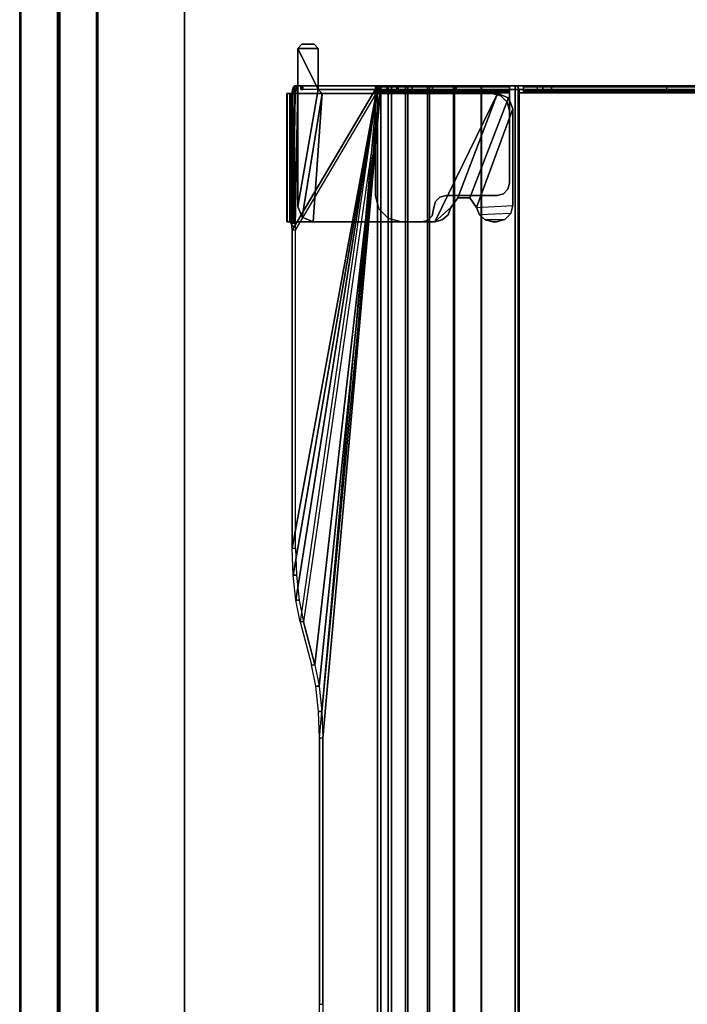
# Model space of a CAD drawing. Units: inches. Extents: x -27 to 135, y -6 to 126.
# Drawn here: x 0 to 6, y 35 to 44 of the extents above; entities that cross this region are included whole.
import ezdxf

# ---------------------------------------------------------------- set-up
doc = ezdxf.new("R2010")
doc.units = ezdxf.units.IN
doc.header["$MEASUREMENT"] = 0
for name, color, linetype in [('ELEC-TROUGH', 1, 'Continuous'), ('TERRITORY-FABRIC', 5, 'Continuous'), ('WKSURF-LAM', 6, 'Continuous'), ('WKSURF-TOPEDGE', 6, 'Continuous')]:
    doc.layers.add(name, color=color, linetype=linetype)

# ---------------------------------------------------------------- blocks, each defined once
blk = doc.blocks.new('GY1300_30_2T')
at = {"layer": 'ELEC-TROUGH'}
for points in [[(43.0776, -0.8507, 25.9945), (43.0776, -0.883, 26.0033), (42.8188, -0.8919, 25.9704), (42.8188, -0.8596, 25.9616)], [(42.8188, -0.8596, 25.9616), (43.0776, -0.8507, 25.9945), (47.5216, -1.6711, 22.954), (42.8188, -0.8596, 25.9616)], [(43.0776, -0.8507, 25.9945), (43.0776, -0.883, 26.0033), (46.1344, -0.883, 26.0033), (46.1344, -0.8507, 25.9945)], [(47.5216, -1.6711, 22.954), (43.0776, -0.8507, 25.9945), (46.1344, -0.8507, 25.9945), (47.5216, -1.6711, 22.954)], [(46.1738, -0.848, 26.0047), (46.1738, -0.8803, 26.0134), (46.1344, -0.883, 26.0033), (46.1344, -0.8507, 25.9945)], [(46.1344, -0.8507, 25.9945), (46.1738, -0.848, 26.0047), (47.5216, -0.8712, 25.9188), (47.5216, -1.6711, 22.954)], [(46.2026, -0.8405, 26.0325), (46.2026, -0.8728, 26.0413), (46.1738, -0.8803, 26.0134), (46.1738, -0.848, 26.0047)], [(46.1738, -0.848, 26.0047), (46.2026, -0.8405, 26.0325), (47.5216, -0.8712, 25.9188), (46.1738, -0.848, 26.0047)], [(46.2131, -0.8302, 26.0706), (46.2131, -0.8625, 26.0793), (46.2026, -0.8728, 26.0413), (46.2026, -0.8405, 26.0325)], [(46.2026, -0.8405, 26.0325), (46.2131, -0.8302, 26.0706), (47.4498, -0.8507, 25.9945), (47.5216, -0.8712, 25.9188)], [(46.2131, -0.8324, 26.221), (46.2131, -0.8009, 26.2324), (46.2131, -0.799, 26.1863), (46.2131, -0.8313, 26.195)], [(47.4498, -0.8009, 26.2324), (46.2131, -0.8009, 26.2324), (46.2131, -0.799, 26.1863), (47.4498, -0.799, 26.1863)], [(46.2131, -0.8313, 26.195), (46.2131, -0.799, 26.1863), (46.2131, -0.8302, 26.0706), (46.2131, -0.8625, 26.0793)], [(47.4498, -0.799, 26.1863), (47.4498, -0.8507, 25.9945), (46.2131, -0.8302, 26.0706), (46.2131, -0.799, 26.1863)], [(46.2131, -0.8483, 26.2417), (46.2131, -0.829, 26.2691), (46.2131, -0.8009, 26.2324), (46.2131, -0.8324, 26.221)], [(47.4498, -0.829, 26.2691), (46.2131, -0.829, 26.2691), (46.2131, -0.8009, 26.2324), (47.4498, -0.8009, 26.2324)], [(46.2131, -0.8731, 26.2496), (46.2131, -0.8731, 26.283), (46.2131, -0.829, 26.2691), (46.2131, -0.8483, 26.2417)], [(47.4498, -0.8731, 26.283), (46.2131, -0.8731, 26.283), (46.2131, -0.829, 26.2691), (47.4498, -0.829, 26.2691)], [(46.2131, -0.8324, 26.221), (47.4498, -0.8324, 26.221), (47.4498, -0.8313, 26.195), (46.2131, -0.8313, 26.195)], [(47.4498, -0.8313, 26.195), (46.2131, -0.8313, 26.195), (46.2131, -0.8625, 26.0793), (47.4498, -0.883, 26.0033)], [(46.2131, -0.8483, 26.2417), (47.4498, -0.8483, 26.2417), (47.4498, -0.8324, 26.221), (46.2131, -0.8324, 26.221)], [(46.2131, -0.8731, 26.2496), (47.4498, -0.8731, 26.2496), (47.4498, -0.8483, 26.2417), (46.2131, -0.8483, 26.2417)], [(47.4498, -0.8009, 26.2324), (47.4498, -0.8324, 26.221), (47.4498, -0.8313, 26.195), (47.4498, -0.799, 26.1863)], [(47.4498, -0.799, 26.1863), (47.4498, -0.8313, 26.195), (47.4498, -0.883, 26.0033), (47.4498, -0.8507, 25.9945)], [(47.4498, -0.829, 26.2691), (47.4498, -0.8483, 26.2417), (47.4498, -0.8324, 26.221), (47.4498, -0.8009, 26.2324)], [(47.4498, -0.8731, 26.283), (47.4498, -0.8731, 26.2496), (47.4498, -0.8483, 26.2417), (47.4498, -0.829, 26.2691)], [(47.4498, -0.8507, 25.9945), (47.4498, -0.883, 26.0033), (47.4862, -0.8863, 25.991), (47.4862, -0.854, 25.9823)], [(47.5216, -0.8712, 25.9188), (47.4498, -0.8507, 25.9945), (47.4862, -0.854, 25.9823), (47.5122, -0.8614, 25.9549)], [(42.3705, -0.9593, 25.7205), (42.3705, -0.927, 25.7118), (41.9563, -1.0349, 25.3118), (41.9563, -1.0672, 25.3206)], [(42.5776, -0.8856, 25.8652), (42.5776, -0.9179, 25.8739), (42.3705, -0.9593, 25.7205), (42.3705, -0.927, 25.7118)], [(42.3705, -0.927, 25.7118), (42.5776, -0.8856, 25.8652), (47.5216, -1.6711, 22.954), (42.3705, -0.927, 25.7118)], [(42.8188, -0.8596, 25.9616), (42.8188, -0.8919, 25.9704), (42.5776, -0.9179, 25.8739), (42.5776, -0.8856, 25.8652)], [(42.5776, -0.8856, 25.8652), (42.8188, -0.8596, 25.9616), (47.5216, -1.6711, 22.954), (42.5776, -0.8856, 25.8652)], [(47.5216, -0.9035, 25.9275), (46.1738, -0.8803, 26.0134), (46.1344, -0.883, 26.0033), (47.5216, -1.7035, 22.9627)], [(47.5216, -0.9035, 25.9275), (46.2026, -0.8728, 26.0413), (46.1738, -0.8803, 26.0134), (47.5216, -0.9035, 25.9275)], [(47.4498, -0.883, 26.0033), (47.5216, -0.9035, 25.9275), (46.2026, -0.8728, 26.0413), (46.2131, -0.8625, 26.0793)], [(47.4498, -0.8731, 26.2496), (47.4498, -0.8731, 26.283), (46.2131, -0.8731, 26.283), (46.2131, -0.8731, 26.2496)], [(46.2131, -0.8731, 26.283), (46.2131, -0.8731, 26.2496), (46.2131, -2.0939, 26.2496), (46.2131, -2.0939, 26.283)], [(47.4498, -0.8731, 26.283), (47.4498, -0.8731, 26.2496), (46.2131, -0.8731, 26.2496), (46.2131, -0.8731, 26.283)], [(46.2156, -1.0508, 26.0846), (46.2156, -1.0508, 26.1854), (46.2588, -0.9464, 26.1854), (46.2588, -0.9464, 26.0846)], [(46.2588, -0.9464, 26.0846), (46.2156, -1.0508, 26.0846), (47.4488, -1.1394, 26.0869), (46.2588, -0.9464, 26.0846)], [(46.2588, -0.9464, 26.0846), (46.2588, -0.9464, 26.1854), (46.3632, -0.9032, 26.1854), (46.3632, -0.9032, 26.0846)], [(47.4488, -1.1394, 26.0846), (47.4882, -1.1, 26.0846), (46.3632, -0.9032, 26.0846), (46.2588, -0.9464, 26.0846)], [(46.3632, -0.9032, 26.0846), (46.3632, -0.9032, 26.1854), (47.8819, -0.9032, 26.1854), (47.8819, -0.9032, 26.0846)], [(47.4882, -1.1, 26.0846), (47.8819, -0.9032, 26.0846), (46.3632, -0.9032, 26.0846), (47.4882, -1.1, 26.0846)], [(47.4498, -2.7718, 26.283), (47.4498, -2.7718, 26.2496), (47.4498, -0.8731, 26.2496), (47.4498, -0.8731, 26.283)], [(47.4498, -0.883, 26.0033), (47.5216, -0.9035, 25.9275), (47.5122, -0.8937, 25.9636), (47.4862, -0.8863, 25.991)], [(47.4862, -0.854, 25.9823), (47.4862, -0.8863, 25.991), (47.5122, -0.8937, 25.9636), (47.5122, -0.8614, 25.9549)], [(47.8819, -1.1, 26.1854), (47.8819, -0.9032, 26.1854), (47.8819, -0.9032, 26.1854), (47.4882, -1.1, 26.1854)], [(47.4882, -1.1, 26.0846), (47.8819, -1.1, 26.0846), (47.8819, -0.9032, 26.0846), (47.4882, -1.1, 26.0846)], [(47.4882, -0.9326, 26.0499), (47.5216, -0.9326, 26.0499), (47.5216, -1.7614, 22.9783), (47.4882, -1.7614, 22.9783)], [(47.4882, -0.936, 26.067), (47.4882, -0.9326, 26.0499), (47.5216, -0.9326, 26.0499), (47.5216, -0.936, 26.067)], [(47.4882, -0.9516, 26.0747), (47.4882, -0.936, 26.067), (47.4882, -0.9326, 26.0499)], [(47.4882, -0.9516, 26.0747), (47.4882, -0.936, 26.067), (47.5216, -0.936, 26.067), (47.5216, -0.9516, 26.0747)], [(47.5122, -0.8614, 25.9549), (47.5122, -0.8937, 25.9636), (47.5216, -0.9035, 25.9275), (47.5216, -0.8712, 25.9188)], [(47.5216, -0.8712, 25.9188), (47.5216, -0.9035, 25.9275), (47.5216, -1.7035, 22.9627), (47.5216, -1.6711, 22.954)], [(47.8819, -0.9032, 26.1854), (47.9212, -0.9425, 26.1854), (47.9212, -0.9425, 26.0846), (47.8819, -0.9032, 26.0846)], [(47.8819, -0.9032, 26.0846), (47.8819, -1.1, 26.0846), (47.9212, -1.0606, 26.0846), (47.9212, -0.9425, 26.0846)], [(47.8819, -0.9032, 26.1854), (47.8819, -1.1, 26.1854), (47.9212, -1.0606, 26.1854), (47.9212, -0.9425, 26.1854)], [(47.9212, -0.9425, 26.0846), (47.9212, -0.9425, 26.1854), (47.9212, -1.0606, 26.1854), (47.9212, -1.0606, 26.0846)], [(41.9563, -1.0349, 25.3118), (41.9563, -1.0672, 25.3206), (41.7491, -1.1086, 25.1671), (41.7491, -1.0763, 25.1584)], [(47.5216, -1.7035, 22.9627), (42.3705, -0.9593, 25.7205), (41.9563, -1.0672, 25.3206), (47.5216, -1.7035, 22.9627)], [(47.5216, -1.1, 26.0747), (47.4882, -1.1, 26.0747), (47.4882, -0.9516, 26.0747), (47.5216, -0.9516, 26.0747)], [(41.2491, -1.1112, 25.0291), (47.5216, -1.6711, 22.954), (11.9783, -1.6711, 22.954), (18.2508, -1.1112, 25.0291)], [(41.2491, -1.1435, 25.0378), (41.2491, -1.1112, 25.0291), (38.6942, -1.1112, 25.0291), (38.6942, -1.1435, 25.0378)], [(41.508, -1.1024, 25.062), (41.508, -1.1347, 25.0707), (41.2491, -1.1435, 25.0378), (41.2491, -1.1112, 25.0291)], [(47.5216, -1.7035, 22.9627), (41.508, -1.1347, 25.0707), (41.2491, -1.1435, 25.0378), (47.5216, -1.7035, 22.9627)], [(41.7491, -1.0763, 25.1584), (41.7491, -1.1086, 25.1671), (41.508, -1.1347, 25.0707), (41.508, -1.1024, 25.062)], [(47.5216, -1.7035, 22.9627), (41.7491, -1.1086, 25.1671), (41.508, -1.1347, 25.0707), (47.5216, -1.7035, 22.9627)], [(47.5216, -1.7035, 22.9627), (41.9563, -1.0672, 25.3206), (41.7491, -1.1086, 25.1671), (47.5216, -1.7035, 22.9627)], [(46.2156, -2.2203, 26.0846), (46.2156, -2.2203, 26.1854), (46.2156, -1.0508, 26.1854), (46.2156, -1.0508, 26.0846)], [(47.4488, -1.1394, 26.0846), (46.2156, -1.0508, 26.0846), (46.2156, -2.2203, 26.0846), (47.4488, -2.8248, 26.0846)], [(47.4882, -1.1, 26.1854), (47.4488, -1.1394, 26.1854), (47.4488, -1.1394, 26.0846), (47.4882, -1.1, 26.0846)], [(47.4882, -1.8704, 26.0747), (47.5216, -1.8704, 26.0747), (47.5216, -1.1, 26.0747), (47.4882, -1.1, 26.0747)], [(47.8819, -1.1, 26.0846), (47.8819, -1.1, 26.1854), (47.4882, -1.1, 26.1854), (47.4882, -1.1, 26.0846)], [(47.9212, -1.0606, 26.0846), (47.9212, -1.0606, 26.1854), (47.8819, -1.1, 26.1854), (47.8819, -1.1, 26.0846)], [(47.5216, -1.7035, 22.9627), (41.2491, -1.1435, 25.0378), (18.2508, -1.1435, 25.0378), (11.9783, -1.7035, 22.9627)], [(47.4488, -2.8248, 26.1854), (47.4488, -1.1394, 26.1854), (47.4488, -1.1394, 26.0869), (47.4488, -2.8248, 26.0846)], [(47.5216, -1.7746, 22.7052), (11.9783, -1.7746, 22.7052), (11.9783, -1.6711, 22.954), (47.5216, -1.6711, 22.954)], [(11.9783, -1.8036, 22.722), (47.5216, -1.8036, 22.722), (47.5216, -1.7035, 22.9627), (11.9783, -1.7035, 22.9627)], [(46.2466, -1.7762, 26.2189), (46.2466, -1.7762, 26.1854), (46.3381, -1.6847, 26.1854), (46.3381, -1.6847, 26.2189)], [(46.3381, -1.6847, 26.2189), (46.3381, -1.6847, 26.1854), (46.4631, -1.6512, 26.1854), (46.4631, -1.6512, 26.2189)], [(47.4547, -1.6512, 26.2189), (47.4547, -1.6512, 26.1854), (46.4631, -1.6512, 26.1854), (46.4631, -1.6512, 26.2189)], [(47.4547, -2.9404, 26.1854), (47.4547, -1.6512, 26.1854), (47.4714, -1.6512, 26.1809), (47.4714, -2.9404, 26.1809)], [(47.4547, -1.6512, 26.2189), (47.4547, -1.6512, 26.1854), (47.4714, -1.6512, 26.1809), (47.4882, -1.6512, 26.2099)], [(47.4547, -2.9404, 26.2189), (47.4547, -1.6512, 26.2189), (47.4882, -1.6512, 26.2099), (47.4882, -2.9404, 26.2099)], [(47.4547, -2.9404, 26.1854), (47.4547, -2.9404, 26.2189), (47.4547, -1.6512, 26.2189), (47.4547, -1.6512, 26.1854)], [(47.4547, -1.6512, 26.1854), (47.4547, -1.6512, 26.2189), (47.4547, -2.9404, 26.2189), (47.4547, -2.9404, 26.1854)], [(47.4714, -2.9404, 26.1809), (47.4714, -1.6512, 26.1809), (47.4837, -1.6512, 26.1687), (47.4837, -2.9404, 26.1686)], [(47.4882, -1.6512, 26.2099), (47.4714, -1.6512, 26.1809), (47.4837, -1.6512, 26.1687), (47.5127, -1.6512, 26.1854)], [(47.4837, -2.9404, 26.1686), (47.4837, -1.6512, 26.1687), (47.4882, -1.6512, 26.1519), (47.4882, -2.9412, 26.1519)], [(47.5127, -1.6512, 26.1854), (47.4837, -1.6512, 26.1687), (47.4882, -1.6512, 26.1519), (47.5216, -1.6512, 26.1519)], [(47.4882, -2.9404, 26.2099), (47.4882, -1.6512, 26.2099), (47.5127, -1.6512, 26.1854), (47.5127, -2.9404, 26.1854)], [(47.4882, -1.6512, 26.1519), (47.5216, -1.6512, 26.1519), (47.5216, -2.9412, 26.1519), (47.4882, -2.9412, 26.1519)], [(47.5127, -2.9404, 26.1854), (47.5127, -1.6512, 26.1854), (47.5216, -1.6512, 26.1519), (47.5216, -2.9412, 26.1519)], [(47.5216, -1.7746, 22.7052), (47.5216, -1.8036, 22.722), (47.5216, -1.7035, 22.9627), (47.5216, -1.6711, 22.954)], [(47.5216, -1.9389, 22.4917), (11.9783, -1.9389, 22.4917), (11.9783, -1.7746, 22.7052), (47.5216, -1.7746, 22.7052)], [(46.2131, -1.9012, 26.2189), (46.2131, -1.9012, 26.1854), (46.2466, -1.7762, 26.1854), (46.2466, -1.7762, 26.2189)], [(47.5216, -1.8555, 22.7521), (47.4882, -1.8555, 22.7521), (47.4882, -1.7614, 22.9783), (47.5216, -1.7614, 22.9783)], [(47.4882, -1.7614, 22.9783), (47.4882, -1.8555, 22.7521), (47.4882, -6.674, 22.7521), (47.4882, -6.7682, 22.9783)], [(47.5216, -6.7682, 22.9783), (47.5216, -6.674, 22.7521), (47.5216, -1.8555, 22.7521), (47.5216, -1.7614, 22.9783)], [(47.5216, -1.9389, 22.4917), (47.5216, -1.9626, 22.5153), (47.5216, -1.8036, 22.722), (47.5216, -1.7746, 22.7052)], [(11.9783, -1.9626, 22.5153), (47.5216, -1.9626, 22.5153), (47.5216, -1.8036, 22.722), (11.9783, -1.8036, 22.722)], [(47.5216, -2.0049, 22.5578), (47.4882, -2.0049, 22.5578), (47.4882, -1.8555, 22.7521), (47.5216, -1.8555, 22.7521)], [(47.4882, -1.8555, 22.7521), (47.4882, -2.0049, 22.5578), (47.4882, -6.5246, 22.5578), (47.4882, -6.674, 22.7521)], [(47.5216, -1.8704, 26.1519), (47.5216, -1.8704, 26.0747), (47.4882, -1.8704, 26.0747), (47.4882, -1.8704, 26.1519)], [(47.4882, -2.9412, 26.1519), (47.5216, -2.9412, 26.1519), (47.5216, -1.8704, 26.1519), (47.4882, -1.8704, 26.1519)], [(47.4882, -1.8704, 26.1519), (47.4882, -1.8704, 26.0747), (47.4882, -2.9412, 26.1519), (47.4882, -1.8704, 26.1519)], [(47.5216, -6.674, 22.7521), (47.5216, -6.5246, 22.5578), (47.5216, -2.0049, 22.5578), (47.5216, -1.8555, 22.7521)], [(47.5216, -1.8704, 26.0747), (47.5216, -1.8704, 26.1519), (47.5216, -2.9412, 26.1519), (47.5216, -1.8704, 26.0747)], [(47.5216, -2.1528, 22.3278), (11.9783, -2.1528, 22.3278), (11.9783, -1.9389, 22.4917), (47.5216, -1.9389, 22.4917)], [(11.9783, -2.1695, 22.3568), (47.5216, -2.1695, 22.3568), (47.5216, -1.9626, 22.5153), (11.9783, -1.9626, 22.5153)], [(46.2131, -1.9012, 26.1854), (46.2131, -1.9012, 26.2189), (46.2131, -2.0939, 26.2189), (46.2131, -2.0939, 26.1854)], [(47.5216, -2.1528, 22.3278), (47.5216, -2.1695, 22.3568), (47.5216, -1.9626, 22.5153), (47.5216, -1.9389, 22.4917)], [(47.5216, -2.1995, 22.4088), (47.4882, -2.1995, 22.4088), (47.4882, -2.0049, 22.5578), (47.5216, -2.0049, 22.5578)], [(47.4882, -6.33, 22.4088), (47.4882, -6.5246, 22.5578), (47.4882, -2.0049, 22.5578), (47.4882, -2.1995, 22.4088)], [(47.5216, -2.1995, 22.4088), (47.5216, -2.0049, 22.5578), (47.5216, -6.5246, 22.5578), (47.5216, -6.33, 22.4088)], [(47.5216, -2.4018, 22.2248), (11.9783, -2.4018, 22.2248), (11.9783, -2.1528, 22.3278), (47.5216, -2.1528, 22.3278)], [(11.9783, -2.4104, 22.2572), (47.5216, -2.4104, 22.2572), (47.5216, -2.1695, 22.3568), (11.9783, -2.1695, 22.3568)], [(46.2131, -2.0939, 26.283), (46.2131, -2.0939, 26.2496), (46.2289, -2.153, 26.2496), (46.2289, -2.153, 26.283)], [(46.2131, -2.0939, 26.2189), (46.2131, -2.0939, 26.1854), (46.2289, -2.153, 26.1854), (46.2289, -2.153, 26.2189)], [(46.2289, -2.153, 26.283), (46.2289, -2.153, 26.2496), (46.2722, -2.1962, 26.2496), (46.2722, -2.1962, 26.283)], [(46.2289, -2.153, 26.2189), (46.2289, -2.153, 26.1854), (46.2722, -2.1962, 26.1854), (46.2722, -2.1962, 26.2189)], [(47.5216, -2.4018, 22.2248), (47.5216, -2.4104, 22.2572), (47.5216, -2.1695, 22.3568), (47.5216, -2.1528, 22.3278)], [(46.2331, -2.2926, 26.1854), (46.2331, -2.2926, 26.0846), (46.2156, -2.2203, 26.0846), (46.2156, -2.2203, 26.1854)], [(46.2156, -2.2203, 26.0846), (46.2331, -2.2926, 26.0846), (46.2819, -2.3487, 26.0846), (46.3511, -2.3762, 26.0846)], [(46.2156, -2.2203, 26.0846), (46.3511, -2.3762, 26.0846), (46.4447, -2.4426, 26.0846), (47.4488, -2.8248, 26.0846)], [(46.2722, -2.1962, 26.283), (46.2722, -2.1962, 26.2496), (46.3509, -2.212, 26.2496), (46.3509, -2.212, 26.283)], [(46.2722, -2.1962, 26.2189), (46.2722, -2.1962, 26.1854), (46.3499, -2.212, 26.1854), (46.3509, -2.212, 26.2189)], [(46.3509, -2.212, 26.2189), (46.3499, -2.212, 26.1854), (46.41, -2.2279, 26.1854), (46.41, -2.2279, 26.2189)], [(46.3509, -2.212, 26.283), (46.3509, -2.212, 26.2496), (46.41, -2.2279, 26.2496), (46.41, -2.2279, 26.283)], [(46.41, -2.2279, 26.283), (46.41, -2.2279, 26.2496), (46.4532, -2.2711, 26.2496), (46.4532, -2.2711, 26.283)], [(46.41, -2.2279, 26.2189), (46.41, -2.2279, 26.1854), (46.4532, -2.2711, 26.1854), (46.4532, -2.2711, 26.2189)], [(46.4532, -2.2711, 26.283), (46.4532, -2.2711, 26.2496), (46.469, -2.3301, 26.2496), (46.469, -2.3301, 26.283)], [(46.4532, -2.2711, 26.2189), (46.4532, -2.2711, 26.1854), (46.469, -2.3301, 26.1854), (46.469, -2.3301, 26.2189)], [(47.5216, -2.4259, 22.3151), (47.4882, -2.4259, 22.3151), (47.4882, -2.1995, 22.4088), (47.5216, -2.1995, 22.4088)], [(47.4882, -2.1995, 22.4088), (47.4882, -2.4259, 22.3151), (47.4882, -6.1036, 22.3151), (47.4882, -6.33, 22.4088)], [(47.5216, -6.33, 22.4088), (47.5216, -6.1036, 22.3151), (47.5216, -2.4259, 22.3151), (47.5216, -2.1995, 22.4088)], [(46.2819, -2.3487, 26.1854), (46.2819, -2.3487, 26.0846), (46.2331, -2.2926, 26.0846), (46.2331, -2.2926, 26.1854)], [(46.3511, -2.3762, 26.1854), (46.3511, -2.3762, 26.0846), (46.2819, -2.3487, 26.0846), (46.2819, -2.3487, 26.1854)], [(46.469, -2.3301, 26.283), (46.469, -2.3301, 26.2496), (46.469, -2.8229, 26.2496), (46.469, -2.8229, 26.283)], [(46.469, -2.3301, 26.1854), (46.469, -2.3301, 26.2189), (46.469, -2.8223, 26.2189), (46.469, -2.8223, 26.1854)], [(47.5216, -2.6689, 22.1897), (11.9783, -2.6689, 22.1897), (11.9783, -2.4018, 22.2248), (47.5216, -2.4018, 22.2248)], [(11.9783, -2.6689, 22.2232), (47.5216, -2.6689, 22.2232), (47.5216, -2.4104, 22.2572), (11.9783, -2.4104, 22.2572)], [(46.3511, -2.3762, 26.0846), (46.3511, -2.3762, 26.1854), (46.4447, -2.4426, 26.1854), (46.4447, -2.4426, 26.0846)], [(46.4447, -2.4426, 26.0846), (46.4447, -2.4426, 26.1854), (46.4447, -2.5574, 26.1854), (46.4447, -2.5574, 26.0846)], [(46.4447, -2.4426, 26.0846), (46.4447, -2.5574, 26.0846), (47.4055, -2.9292, 26.0846), (47.4488, -2.8248, 26.0846)], [(47.5216, -2.6689, 22.2832), (47.4882, -2.6689, 22.2832), (47.4882, -2.4259, 22.3151), (47.5216, -2.4259, 22.3151)], [(47.4882, -2.4259, 22.3151), (47.4882, -2.6689, 22.2832), (47.4882, -5.8606, 22.2832), (47.4882, -6.1036, 22.3151)], [(47.5216, -2.6689, 22.1897), (47.5216, -2.6689, 22.2232), (47.5216, -2.4104, 22.2572), (47.5216, -2.4018, 22.2248)], [(47.5216, -6.1036, 22.3151), (47.5216, -5.8606, 22.2832), (47.5216, -2.6689, 22.2832), (47.5216, -2.4259, 22.3151)], [(46.3511, -2.6238, 26.0846), (46.3511, -2.6238, 26.1854), (46.2819, -2.6513, 26.1854), (46.2819, -2.6513, 26.0846)], [(46.3511, -2.6238, 26.0846), (46.373, -2.9724, 26.0846), (46.2943, -2.9513, 26.0846), (46.2819, -2.6513, 26.0846)], [(46.4447, -2.5574, 26.0846), (46.4447, -2.5574, 26.1854), (46.3511, -2.6238, 26.1854), (46.3511, -2.6238, 26.0846)], [(46.4447, -2.5574, 26.0846), (46.3511, -2.6238, 26.0846), (47.3012, -2.9724, 26.0846), (47.4055, -2.9292, 26.0846)], [(46.3511, -2.6238, 26.0846), (46.373, -2.9724, 26.0846), (47.3012, -2.9724, 26.0846), (46.3511, -2.6238, 26.0846)], [(11.9783, -2.6689, 22.1897), (11.9783, -2.9945, 22.1897), (47.5216, -2.9945, 22.1897), (47.5216, -2.6689, 22.1897)], [(47.5216, -2.9945, 22.2232), (47.5216, -2.6715, 22.2232), (11.9783, -2.6689, 22.2232), (11.9783, -2.9945, 22.2232)], [(46.2331, -2.7074, 26.0846), (46.2331, -2.7074, 26.1854), (46.2156, -2.7797, 26.1854), (46.2156, -2.7797, 26.0846)], [(46.2331, -2.7074, 26.0846), (46.2156, -2.7797, 26.0846), (46.2156, -2.815, 26.0846), (46.2367, -2.8937, 26.0846)], [(46.2819, -2.6513, 26.0846), (46.2819, -2.6513, 26.1854), (46.2331, -2.7074, 26.1854), (46.2331, -2.7074, 26.0846)], [(46.2367, -2.8937, 26.0846), (46.2943, -2.9513, 26.0846), (46.2819, -2.6513, 26.0846), (46.2331, -2.7074, 26.0846)], [(47.5216, -3.0733, 22.2832), (47.4882, -3.0733, 22.2832), (47.4882, -2.6689, 22.2832), (47.5216, -2.6689, 22.2832)], [(47.5216, -2.9945, 22.2232), (47.5216, -2.9945, 22.1897), (47.5216, -2.6689, 22.1897), (47.5216, -2.6689, 22.2232)], [(46.2156, -2.815, 26.1854), (46.2156, -2.7797, 26.1854), (46.2156, -2.7797, 26.0846), (46.2156, -2.815, 26.0846)], [(46.2156, -2.815, 26.1854), (46.2156, -2.815, 26.0846), (46.2367, -2.8937, 26.0846), (46.2367, -2.8937, 26.1854)], [(46.4849, -2.8813, 26.2189), (46.4849, -2.8813, 26.1854), (46.469, -2.8223, 26.1854), (46.469, -2.8223, 26.2189)], [(46.469, -2.8229, 26.283), (46.469, -2.8229, 26.2496), (46.4849, -2.882, 26.2496), (46.4849, -2.882, 26.283)], [(47.4488, -2.8248, 26.0846), (47.4055, -2.9292, 26.0846), (47.4055, -2.9292, 26.1854), (47.4488, -2.8248, 26.1854)], [(47.4271, -2.8564, 26.283), (47.4271, -2.8564, 26.2496), (47.4498, -2.7718, 26.2496), (47.4498, -2.7718, 26.283)], [(46.2367, -2.8937, 26.1854), (46.2367, -2.8937, 26.0846), (46.2943, -2.9513, 26.0846), (46.2943, -2.9513, 26.1854)], [(46.5281, -2.9246, 26.2189), (46.5281, -2.9246, 26.1854), (46.4849, -2.8813, 26.1854), (46.4849, -2.8813, 26.2189)], [(46.4849, -2.882, 26.283), (46.4849, -2.882, 26.2496), (46.5281, -2.9252, 26.2496), (46.5281, -2.9252, 26.283)], [(46.5871, -2.9404, 26.2189), (46.5871, -2.9404, 26.1854), (46.5281, -2.9246, 26.1854), (46.5281, -2.9246, 26.2189)], [(46.5281, -2.9252, 26.283), (46.5281, -2.9252, 26.2496), (46.5871, -2.941, 26.2496), (46.5871, -2.941, 26.283)], [(47.2805, -2.941, 26.283), (47.2805, -2.941, 26.2496), (47.3652, -2.9184, 26.2496), (47.3652, -2.9184, 26.283)], [(47.4055, -2.9292, 26.1854), (47.4055, -2.9292, 26.0846), (47.3012, -2.9724, 26.0846), (47.3012, -2.9724, 26.1854)], [(47.3652, -2.9184, 26.283), (47.3652, -2.9184, 26.2496), (47.4271, -2.8564, 26.2496), (47.4271, -2.8564, 26.283)], [(47.5101, -3.0224, 22.1897), (47.5216, -2.9945, 22.1897), (11.9783, -2.9945, 22.1897), (11.9899, -3.0224, 22.1897)], [(11.9783, -2.9945, 22.2232), (11.9899, -3.0224, 22.2232), (47.5102, -3.0221, 22.2232), (47.5216, -2.9945, 22.2232)], [(47.4823, -3.0339, 22.2232), (47.5102, -3.0221, 22.2232), (11.9899, -3.0224, 22.2232), (12.0177, -3.0339, 22.2232)], [(11.9899, -3.0224, 22.1897), (12.0177, -3.0339, 22.1897), (47.4823, -3.0339, 22.1897), (47.5101, -3.0224, 22.1897)], [(46.2943, -2.9513, 26.1854), (46.2943, -2.9513, 26.0846), (46.373, -2.9724, 26.0846), (46.373, -2.9724, 26.1854)], [(47.3012, -2.9724, 26.0846), (47.3012, -2.9724, 26.1854), (46.373, -2.9724, 26.1854), (46.373, -2.9724, 26.0846)], [(47.4547, -2.9404, 26.2189), (47.4547, -2.9404, 26.1854), (46.5871, -2.9404, 26.1854), (46.5871, -2.9404, 26.2189)], [(46.5871, -2.941, 26.283), (46.5871, -2.941, 26.2496), (47.2805, -2.941, 26.2496), (47.2805, -2.941, 26.283)], [(47.4882, -2.9404, 26.2099), (47.4714, -2.9404, 26.1809), (47.4547, -2.9404, 26.1854), (47.4547, -2.9404, 26.2189)], [(47.5127, -2.9404, 26.1854), (47.4837, -2.9404, 26.1686), (47.4714, -2.9404, 26.1809), (47.4882, -2.9404, 26.2099)], [(47.5101, -3.0224, 22.2232), (47.4823, -3.0339, 22.2232), (47.4823, -3.0339, 22.1897), (47.5101, -3.0224, 22.1897)], [(47.5216, -2.9412, 26.1519), (47.4882, -2.9412, 26.1519), (47.4837, -2.9404, 26.1686), (47.5127, -2.9404, 26.1854)], [(47.4882, -3.2092, 25.1557), (47.5216, -3.2092, 25.1557), (47.5216, -2.9412, 26.1519), (47.4882, -2.9412, 26.1519)], [(47.5101, -3.0224, 22.1897), (47.5216, -2.9945, 22.1897), (47.5216, -2.9945, 22.2232), (47.5101, -3.0224, 22.2232)], [(47.4547, -5.4957, 22.1897), (47.4547, -3.0339, 22.1897), (12.0453, -3.0339, 22.1897), (12.0453, -5.4957, 22.1897)], [(47.4547, -3.0339, 22.1897), (47.4823, -3.0339, 22.1897), (47.4823, -3.0339, 22.2232), (47.4547, -3.0339, 22.2232)], [(47.4547, -3.0339, 22.2232), (47.4547, -3.0733, 22.2232), (47.4547, -3.0733, 22.1897), (47.4547, -3.0339, 22.1897)], [(47.4714, -5.4563, 22.2277), (47.4714, -3.0733, 22.2277), (47.4547, -3.0733, 22.2232), (47.4547, -5.4563, 22.2232)], [(47.4882, -5.4563, 22.1987), (47.4882, -3.0733, 22.1987), (47.4547, -3.0733, 22.1897), (47.4547, -5.4563, 22.1897)], [(47.4714, -3.0733, 22.2277), (47.4882, -3.0733, 22.1987), (47.4547, -3.0733, 22.1897), (47.4547, -3.0733, 22.2232)], [(47.4837, -5.4563, 22.2399), (47.4837, -3.0733, 22.2399), (47.4714, -3.0733, 22.2277), (47.4714, -5.4563, 22.2277)], [(47.4837, -3.0733, 22.2399), (47.5127, -3.0733, 22.2232), (47.4882, -3.0733, 22.1987), (47.4714, -3.0733, 22.2277)], [(47.4882, -5.4563, 22.2567), (47.4882, -3.0733, 22.2567), (47.4837, -3.0733, 22.2399), (47.4837, -5.4563, 22.2399)], [(47.4882, -3.0733, 22.2567), (47.5216, -3.0733, 22.2567), (47.5127, -3.0733, 22.2232), (47.4837, -3.0733, 22.2399)], [(47.4882, -5.4563, 22.2567), (47.5216, -5.4563, 22.2567), (47.5216, -3.0733, 22.2567), (47.4882, -3.0733, 22.2567)], [(47.5127, -5.4563, 22.2232), (47.5127, -3.0733, 22.2232), (47.4882, -3.0733, 22.1987), (47.4882, -5.4563, 22.1987)], [(47.5216, -5.4563, 22.2567), (47.5216, -3.0733, 22.2567), (47.5127, -3.0733, 22.2232), (47.5127, -5.4563, 22.2232)], [(47.5216, -5.4563, 22.2832), (47.5216, -5.4563, 22.2567), (47.5216, -3.0733, 22.2567), (47.5216, -3.0733, 22.2832)], [(47.4882, -3.2092, 25.1557), (47.5216, -3.2092, 25.1557), (47.5216, -3.2592, 25.0599), (47.4882, -3.2592, 25.0599)], [(47.4882, -3.2592, 25.0599), (47.5216, -3.2592, 25.0599), (47.5216, -3.345, 24.9942), (47.4882, -3.345, 24.9942)], [(47.4882, -3.345, 24.9942), (47.5216, -3.345, 24.9942), (47.5216, -4.4505, 24.9708), (47.4882, -4.4505, 24.9708)], [(47.5216, -4.4505, 24.9708), (47.4882, -4.4505, 24.9708), (47.4882, -5.079, 24.9708), (47.5216, -5.079, 24.9708)]]:
    blk.add_3dface(points, dxfattribs=at)
at = {"layer": 'ELEC-TROUGH', "invisible_edges": 15}
for points in [[(47.5216, -1.6711, 22.954), (41.9563, -1.0349, 25.3118), (42.3705, -0.927, 25.7118), (47.5216, -1.6711, 22.954)], [(47.5216, -1.6711, 22.954), (41.9563, -1.0349, 25.3118), (42.3705, -0.927, 25.7118), (47.5216, -1.6711, 22.954)], [(47.5216, -1.7035, 22.9627), (42.3705, -0.9593, 25.7205), (42.5776, -0.9179, 25.8739), (47.5216, -1.7035, 22.9627)], [(47.5216, -1.7034, 22.9627), (42.3705, -0.9593, 25.7205), (42.5776, -0.9179, 25.8739), (47.5216, -1.7034, 22.9627)], [(42.5776, -0.9179, 25.8739), (42.8188, -0.8919, 25.9704), (47.5216, -1.7035, 22.9627), (42.5776, -0.9179, 25.8739)], [(42.5776, -0.9179, 25.8739), (42.8188, -0.8919, 25.9704), (47.5216, -1.7034, 22.9627), (42.5776, -0.9179, 25.8739)], [(42.8188, -0.8919, 25.9704), (43.0776, -0.883, 26.0033), (47.5216, -1.7035, 22.9627), (42.8188, -0.8919, 25.9704)], [(42.8188, -0.8919, 25.9704), (43.0776, -0.883, 26.0033), (47.5216, -1.7034, 22.9627), (42.8188, -0.8919, 25.9704)], [(47.5216, -1.7035, 22.9627), (46.1344, -0.883, 26.0033), (43.0776, -0.883, 26.0033), (47.5216, -1.7035, 22.9627)], [(47.5216, -1.7034, 22.9627), (46.1344, -0.883, 26.0033), (43.0776, -0.883, 26.0033), (47.5216, -1.7034, 22.9627)], [(47.4498, -0.8731, 26.2496), (46.2131, -0.8731, 26.2496), (46.2131, -2.0939, 26.2496), (46.3509, -2.212, 26.2496)], [(46.2131, -0.8731, 26.283), (46.2131, -2.0939, 26.283), (46.3509, -2.212, 26.283), (47.4498, -0.8731, 26.283)], [(47.4498, -0.8731, 26.2496), (46.2131, -0.8731, 26.2496), (46.2131, -2.0939, 26.2496), (46.3509, -2.212, 26.2496)], [(46.2131, -0.8731, 26.283), (46.2131, -2.0939, 26.283), (46.3509, -2.212, 26.283), (47.4498, -0.8731, 26.283)], [(46.2588, -0.9464, 26.1854), (46.2156, -1.0508, 26.1854), (47.4488, -1.1394, 26.1854), (46.2588, -0.9464, 26.1854)], [(46.2588, -0.9464, 26.1854), (46.2156, -1.0508, 26.1854), (47.4488, -1.1393, 26.1854), (46.2588, -0.9464, 26.1854)], [(47.4488, -1.1393, 26.1854), (47.4882, -1.1, 26.1854), (46.3632, -0.9031, 26.1854), (46.2588, -0.9464, 26.1854)], [(47.4488, -1.1394, 26.1854), (47.4882, -1.1, 26.1854), (46.3632, -0.9032, 26.1854), (46.2588, -0.9464, 26.1854)], [(47.4498, -0.8731, 26.283), (46.3509, -2.212, 26.283), (46.41, -2.2279, 26.283)], [(46.3509, -2.212, 26.2496), (47.4498, -0.8731, 26.2496), (46.41, -2.2279, 26.2496), (46.3509, -2.212, 26.2496)], [(47.4498, -0.8731, 26.283), (46.3509, -2.212, 26.283), (46.41, -2.2278, 26.283)], [(46.3509, -2.212, 26.2496), (47.4498, -0.8731, 26.2496), (46.41, -2.2278, 26.2496), (46.3509, -2.212, 26.2496)], [(47.4882, -1.1, 26.1854), (47.8819, -0.9031, 26.1854), (46.3632, -0.9031, 26.1854), (47.4882, -1.1, 26.1854)], [(47.4882, -1.1, 26.1854), (47.8819, -0.9032, 26.1854), (46.3632, -0.9032, 26.1854), (47.4882, -1.1, 26.1854)], [(47.4498, -0.8731, 26.2496), (46.41, -2.2279, 26.2496), (46.41, -2.2279, 26.2496), (46.4532, -2.2711, 26.2496)], [(46.41, -2.2279, 26.283), (46.4532, -2.2711, 26.283), (47.4498, -0.8731, 26.283), (46.41, -2.2279, 26.283)], [(47.4498, -0.8731, 26.2496), (46.41, -2.2278, 26.2496), (46.41, -2.2278, 26.2496), (46.4532, -2.271, 26.2496)], [(46.41, -2.2278, 26.283), (46.4532, -2.271, 26.283), (47.4498, -0.8731, 26.283), (46.41, -2.2278, 26.283)], [(47.4498, -0.8731, 26.2496), (46.4532, -2.2711, 26.2496), (46.469, -2.3301, 26.2496), (47.4498, -0.8731, 26.2496)], [(46.4532, -2.2711, 26.283), (46.469, -2.3301, 26.283), (47.4498, -0.8731, 26.283), (46.4532, -2.2711, 26.283)], [(47.4498, -0.8731, 26.2496), (46.4532, -2.271, 26.2496), (46.469, -2.3301, 26.2496), (47.4498, -0.8731, 26.2496)], [(46.4532, -2.271, 26.283), (46.469, -2.3301, 26.283), (47.4498, -0.8731, 26.283), (46.4532, -2.271, 26.283)], [(47.4498, -0.8731, 26.2496), (46.469, -2.3301, 26.2496), (46.469, -2.8229, 26.2496), (46.5871, -2.941, 26.2496)], [(47.4498, -0.8731, 26.283), (46.469, -2.3301, 26.283), (46.469, -2.8229, 26.283), (46.5871, -2.941, 26.283)], [(47.4498, -0.8731, 26.2496), (46.469, -2.3301, 26.2496), (46.469, -2.8229, 26.2496), (46.5871, -2.941, 26.2496)], [(47.4498, -0.8731, 26.283), (46.469, -2.3301, 26.283), (46.469, -2.8229, 26.283), (46.5871, -2.941, 26.283)], [(47.4498, -0.8731, 26.2496), (46.5871, -2.941, 26.2496), (47.2805, -2.941, 26.2496), (47.4498, -2.7718, 26.2496)], [(46.5871, -2.941, 26.283), (47.2805, -2.941, 26.283), (47.4498, -2.7718, 26.283), (47.4498, -0.8731, 26.283)], [(47.4498, -0.8731, 26.2496), (46.5871, -2.941, 26.2496), (47.2805, -2.941, 26.2496), (47.4498, -2.7717, 26.2496)], [(46.5871, -2.941, 26.283), (47.2805, -2.941, 26.283), (47.4498, -2.7717, 26.283), (47.4498, -0.8731, 26.283)], [(47.4882, -1.8704, 26.0747), (47.4882, -0.9516, 26.0747), (47.4882, -0.9326, 26.0499), (47.4882, -1.7614, 22.9783)], [(47.4882, -1.8704, 26.0747), (47.4882, -0.9516, 26.0747), (47.4882, -0.9326, 26.0499), (47.4882, -1.7613, 22.9783)], [(47.5216, -1.7614, 22.9783), (47.5216, -0.9326, 26.0499), (47.5216, -0.9516, 26.0747), (47.5216, -1.8704, 26.0747)], [(47.5216, -1.7613, 22.9783), (47.5216, -0.9326, 26.0499), (47.5216, -0.9516, 26.0747), (47.5216, -1.8704, 26.0747)], [(47.5216, -1.6711, 22.954), (41.7491, -1.0763, 25.1584), (41.9563, -1.0349, 25.3118), (47.5216, -1.6711, 22.954)], [(47.5216, -1.6711, 22.954), (41.7491, -1.0763, 25.1584), (41.9563, -1.0349, 25.3118), (47.5216, -1.6711, 22.954)], [(41.2491, -1.1112, 25.0291), (41.508, -1.1023, 25.062), (47.5216, -1.6711, 22.954), (41.2491, -1.1112, 25.0291)], [(41.2491, -1.1112, 25.0291), (41.508, -1.1024, 25.062), (47.5216, -1.6711, 22.954), (41.2491, -1.1112, 25.0291)], [(47.5216, -1.6711, 22.954), (41.508, -1.1024, 25.062), (41.7491, -1.0763, 25.1584), (47.5216, -1.6711, 22.954)], [(47.5216, -1.6711, 22.954), (41.508, -1.1023, 25.062), (41.7491, -1.0763, 25.1584), (47.5216, -1.6711, 22.954)], [(46.2156, -2.2203, 26.1854), (47.4488, -2.8248, 26.1854), (47.4488, -1.1394, 26.1854), (46.2156, -1.0508, 26.1854)], [(46.2156, -2.2202, 26.1854), (47.4488, -2.8248, 26.1854), (47.4488, -1.1393, 26.1854), (46.2156, -1.0508, 26.1854)], [(46.3499, -2.212, 26.1854), (46.41, -2.2278, 26.1854), (46.3381, -1.6846, 26.1854), (46.2466, -1.7761, 26.1854)], [(46.3381, -1.6846, 26.2189), (46.2466, -1.7761, 26.2189), (46.3509, -2.212, 26.2189), (46.41, -2.2278, 26.2189)], [(46.3499, -2.212, 26.1854), (46.41, -2.2279, 26.1854), (46.3381, -1.6847, 26.1854), (46.2466, -1.7762, 26.1854)], [(46.3381, -1.6847, 26.2189), (46.2466, -1.7762, 26.2189), (46.3509, -2.212, 26.2189), (46.41, -2.2279, 26.2189)], [(46.4532, -2.271, 26.1854), (46.4631, -1.6511, 26.1854), (46.3381, -1.6846, 26.1854), (46.41, -2.2278, 26.1854)], [(46.4631, -1.6511, 26.2189), (46.3381, -1.6846, 26.2189), (46.41, -2.2278, 26.2189), (46.4532, -2.271, 26.2189)], [(46.4532, -2.2711, 26.1854), (46.4631, -1.6512, 26.1854), (46.3381, -1.6847, 26.1854), (46.41, -2.2279, 26.1854)], [(46.4631, -1.6512, 26.2189), (46.3381, -1.6847, 26.2189), (46.41, -2.2279, 26.2189), (46.4532, -2.2711, 26.2189)], [(47.4547, -2.9403, 26.1854), (47.4547, -1.6511, 26.1854), (46.4631, -1.6511, 26.1854), (46.4532, -2.271, 26.1854)], [(47.4547, -2.9403, 26.2189), (47.4547, -1.6511, 26.2189), (46.4631, -1.6511, 26.2189), (46.4532, -2.271, 26.2189)], [(47.4547, -2.9404, 26.1854), (47.4547, -1.6512, 26.1854), (46.4631, -1.6512, 26.1854), (46.4532, -2.2711, 26.1854)], [(47.4547, -2.9404, 26.2189), (47.4547, -1.6512, 26.2189), (46.4631, -1.6512, 26.2189), (46.4532, -2.2711, 26.2189)], [(46.2466, -1.7761, 26.1854), (46.2131, -1.9011, 26.1854), (46.2131, -2.0939, 26.1854), (46.3499, -2.212, 26.1854)], [(46.2466, -1.7761, 26.2189), (46.2131, -1.9011, 26.2189), (46.2131, -2.0939, 26.2189), (46.3509, -2.212, 26.2189)], [(46.2466, -1.7762, 26.1854), (46.2131, -1.9012, 26.1854), (46.2131, -2.0939, 26.1854), (46.3499, -2.212, 26.1854)], [(46.2466, -1.7762, 26.2189), (46.2131, -1.9012, 26.2189), (46.2131, -2.0939, 26.2189), (46.3509, -2.212, 26.2189)], [(47.4882, -1.7613, 22.9783), (47.4882, -6.7681, 22.9783), (47.4882, -5.079, 24.9708), (47.4882, -4.4505, 24.9708)], [(47.4882, -1.7613, 22.9783), (47.4882, -4.4505, 24.9708), (47.4882, -3.345, 24.9942), (47.4882, -1.7613, 22.9783)], [(47.4882, -1.7613, 22.9783), (47.4882, -3.345, 24.9942), (47.4882, -3.2592, 25.0599)], [(47.4882, -3.2592, 25.0599), (47.4882, -3.2091, 25.1557), (47.4882, -1.7613, 22.9783), (47.4882, -3.2592, 25.0599)], [(47.4882, -1.7613, 22.9783), (47.4882, -3.2091, 25.1557), (47.4882, -2.9412, 26.1519), (47.4882, -1.8704, 26.0747)], [(47.4882, -5.079, 24.9708), (47.4882, -4.4505, 24.9708), (47.4882, -1.7613, 22.9783), (47.4882, -6.7681, 22.9783)], [(47.4882, -1.7614, 22.9783), (47.4882, -6.7682, 22.9783), (47.4882, -5.079, 24.9708), (47.4882, -4.4505, 24.9708)], [(47.4882, -1.7614, 22.9783), (47.4882, -4.4505, 24.9708), (47.4882, -3.345, 24.9942), (47.4882, -1.7614, 22.9783)], [(47.4882, -1.7614, 22.9783), (47.4882, -3.345, 24.9942), (47.4882, -3.2592, 25.0599)], [(47.4882, -3.2592, 25.0599), (47.4882, -3.2092, 25.1557), (47.4882, -1.7614, 22.9783), (47.4882, -3.2592, 25.0599)], [(47.4882, -1.7614, 22.9783), (47.4882, -3.2092, 25.1557), (47.4882, -2.9412, 26.1519), (47.4882, -1.8704, 26.0747)], [(47.4882, -5.079, 24.9708), (47.4882, -4.4505, 24.9708), (47.4882, -1.7614, 22.9783), (47.4882, -6.7682, 22.9783)], [(47.5216, -4.4505, 24.9708), (47.5216, -5.079, 24.9708), (47.5216, -6.7681, 22.9783), (47.5216, -1.7613, 22.9783)], [(47.5216, -1.7613, 22.9783), (47.5216, -3.345, 24.9942), (47.5216, -4.4505, 24.9708), (47.5216, -1.7613, 22.9783)], [(47.5216, -3.2592, 25.0599), (47.5216, -3.2592, 25.0599), (47.5216, -3.345, 24.9942), (47.5216, -1.7613, 22.9783)], [(47.5216, -3.2592, 25.0599), (47.5216, -1.7613, 22.9783), (47.5216, -3.2091, 25.1557), (47.5216, -3.2592, 25.0599)], [(47.5216, -1.8704, 26.0747), (47.5216, -2.9412, 26.1519), (47.5216, -3.2091, 25.1557), (47.5216, -1.7613, 22.9783)], [(47.5216, -6.7681, 22.9783), (47.5216, -1.7613, 22.9783), (47.5216, -4.4505, 24.9708), (47.5216, -5.079, 24.9708)], [(47.5216, -4.4505, 24.9708), (47.5216, -5.079, 24.9708), (47.5216, -6.7682, 22.9783), (47.5216, -1.7614, 22.9783)], [(47.5216, -1.7614, 22.9783), (47.5216, -3.345, 24.9942), (47.5216, -4.4505, 24.9708), (47.5216, -1.7614, 22.9783)], [(47.5216, -3.2592, 25.0599), (47.5216, -3.2592, 25.0599), (47.5216, -3.345, 24.9942), (47.5216, -1.7614, 22.9783)], [(47.5216, -3.2592, 25.0599), (47.5216, -1.7614, 22.9783), (47.5216, -3.2092, 25.1557), (47.5216, -3.2592, 25.0599)], [(47.5216, -1.8704, 26.0747), (47.5216, -2.9412, 26.1519), (47.5216, -3.2092, 25.1557), (47.5216, -1.7614, 22.9783)], [(47.5216, -6.7682, 22.9783), (47.5216, -1.7614, 22.9783), (47.5216, -4.4505, 24.9708), (47.5216, -5.079, 24.9708)], [(46.3509, -2.212, 26.2496), (46.2131, -2.0939, 26.2496), (46.2289, -2.153, 26.2496), (46.2722, -2.1962, 26.2496)], [(46.3509, -2.212, 26.283), (46.2131, -2.0939, 26.283), (46.2289, -2.153, 26.283), (46.2722, -2.1962, 26.283)], [(46.2131, -2.0939, 26.1854), (46.2289, -2.153, 26.1854), (46.2722, -2.1962, 26.1854), (46.3499, -2.212, 26.1854)], [(46.3509, -2.212, 26.2189), (46.2131, -2.0939, 26.2189), (46.2289, -2.153, 26.2189), (46.2722, -2.1962, 26.2189)], [(46.3509, -2.212, 26.2496), (46.2131, -2.0939, 26.2496), (46.2289, -2.1529, 26.2496), (46.2722, -2.1962, 26.2496)], [(46.3509, -2.212, 26.283), (46.2131, -2.0939, 26.283), (46.2289, -2.1529, 26.283), (46.2722, -2.1962, 26.283)], [(46.2131, -2.0939, 26.1854), (46.2289, -2.1529, 26.1854), (46.2722, -2.1962, 26.1854), (46.3499, -2.212, 26.1854)], [(46.3509, -2.212, 26.2189), (46.2131, -2.0939, 26.2189), (46.2289, -2.1529, 26.2189), (46.2722, -2.1962, 26.2189)], [(46.2156, -2.2202, 26.1854), (46.2331, -2.2925, 26.1854), (46.2819, -2.3487, 26.1854), (46.3511, -2.3762, 26.1854)], [(46.2156, -2.2202, 26.1854), (46.3511, -2.3762, 26.1854), (46.4447, -2.4426, 26.1854), (47.4488, -2.8248, 26.1854)], [(46.2156, -2.2203, 26.1854), (46.2331, -2.2926, 26.1854), (46.2819, -2.3487, 26.1854), (46.3511, -2.3762, 26.1854)], [(46.2156, -2.2203, 26.1854), (46.3511, -2.3762, 26.1854), (46.4447, -2.4426, 26.1854), (47.4488, -2.8248, 26.1854)], [(46.4532, -2.271, 26.2189), (46.469, -2.3301, 26.2189), (47.4547, -2.9403, 26.2189), (46.4532, -2.271, 26.2189)], [(46.469, -2.3301, 26.1854), (46.4532, -2.271, 26.1854), (47.4547, -2.9403, 26.1854), (46.469, -2.3301, 26.1854)], [(46.4532, -2.2711, 26.2189), (46.469, -2.3301, 26.2189), (47.4547, -2.9404, 26.2189), (46.4532, -2.2711, 26.2189)], [(46.469, -2.3301, 26.1854), (46.4532, -2.2711, 26.1854), (47.4547, -2.9404, 26.1854), (46.469, -2.3301, 26.1854)], [(46.469, -2.3301, 26.1854), (46.469, -2.3301, 26.1854), (46.469, -2.8223, 26.1854), (47.4547, -2.9404, 26.1854)], [(46.469, -2.8223, 26.2189), (47.4547, -2.9404, 26.2189), (46.469, -2.3301, 26.2189)], [(46.469, -2.3301, 26.1854), (46.469, -2.3301, 26.1854), (46.469, -2.8222, 26.1854), (47.4547, -2.9403, 26.1854)], [(46.469, -2.8222, 26.2189), (47.4547, -2.9403, 26.2189), (46.469, -2.3301, 26.2189)], [(47.4055, -2.9292, 26.1854), (47.4488, -2.8248, 26.1854), (46.4447, -2.4426, 26.1854), (46.4447, -2.5574, 26.1854)], [(47.4055, -2.9291, 26.1854), (47.4488, -2.8248, 26.1854), (46.4447, -2.4426, 26.1854), (46.4447, -2.5573, 26.1854)], [(46.373, -2.9724, 26.1854), (46.3511, -2.6237, 26.1854), (46.2819, -2.6512, 26.1854), (46.2943, -2.9513, 26.1854)], [(46.373, -2.9724, 26.1854), (46.3511, -2.6238, 26.1854), (46.2819, -2.6513, 26.1854), (46.2943, -2.9513, 26.1854)], [(46.4447, -2.5573, 26.1854), (46.3511, -2.6237, 26.1854), (47.3012, -2.9724, 26.1854), (47.4055, -2.9291, 26.1854)], [(46.4447, -2.5574, 26.1854), (46.3511, -2.6238, 26.1854), (47.3012, -2.9724, 26.1854), (47.4055, -2.9292, 26.1854)], [(46.373, -2.9724, 26.1854), (47.3012, -2.9724, 26.1854), (46.3511, -2.6237, 26.1854), (46.373, -2.9724, 26.1854)], [(46.373, -2.9724, 26.1854), (47.3012, -2.9724, 26.1854), (46.3511, -2.6238, 26.1854), (46.373, -2.9724, 26.1854)], [(46.2156, -2.815, 26.1854), (46.2367, -2.8937, 26.1854), (46.2331, -2.7074, 26.1854), (46.2156, -2.7797, 26.1854)], [(46.2156, -2.8149, 26.1854), (46.2367, -2.8937, 26.1854), (46.2331, -2.7074, 26.1854), (46.2156, -2.7797, 26.1854)], [(46.2367, -2.8937, 26.1854), (46.2943, -2.9513, 26.1854), (46.2819, -2.6512, 26.1854), (46.2331, -2.7074, 26.1854)], [(46.2367, -2.8937, 26.1854), (46.2943, -2.9513, 26.1854), (46.2819, -2.6513, 26.1854), (46.2331, -2.7074, 26.1854)], [(46.5871, -2.9403, 26.1854), (46.469, -2.8222, 26.1854), (46.4849, -2.8813, 26.1854), (46.5281, -2.9245, 26.1854)], [(46.5871, -2.9403, 26.2189), (46.469, -2.8222, 26.2189), (46.4849, -2.8813, 26.2189), (46.5281, -2.9245, 26.2189)], [(47.4547, -2.9403, 26.1854), (46.469, -2.8222, 26.1854), (46.5871, -2.9403, 26.1854), (47.4547, -2.9403, 26.1854)], [(47.4547, -2.9403, 26.2189), (46.469, -2.8222, 26.2189), (46.5871, -2.9403, 26.2189), (47.4547, -2.9403, 26.2189)], [(46.5871, -2.9404, 26.1854), (46.469, -2.8223, 26.1854), (46.4849, -2.8813, 26.1854), (46.5281, -2.9246, 26.1854)], [(46.5871, -2.9404, 26.2189), (46.469, -2.8223, 26.2189), (46.4849, -2.8813, 26.2189), (46.5281, -2.9246, 26.2189)], [(47.4547, -2.9404, 26.1854), (46.469, -2.8223, 26.1854), (46.5871, -2.9404, 26.1854), (47.4547, -2.9404, 26.1854)], [(47.4547, -2.9404, 26.2189), (46.469, -2.8223, 26.2189), (46.5871, -2.9404, 26.2189), (47.4547, -2.9404, 26.2189)], [(46.5871, -2.941, 26.2496), (46.469, -2.8229, 26.2496), (46.4849, -2.882, 26.2496), (46.5281, -2.9252, 26.2496)], [(46.5871, -2.941, 26.283), (46.469, -2.8229, 26.283), (46.4849, -2.882, 26.283), (46.5281, -2.9252, 26.283)], [(46.5871, -2.941, 26.2496), (46.469, -2.8229, 26.2496), (46.4849, -2.882, 26.2496), (46.5281, -2.9252, 26.2496)], [(46.5871, -2.941, 26.283), (46.469, -2.8229, 26.283), (46.4849, -2.882, 26.283), (46.5281, -2.9252, 26.283)], [(47.4498, -2.7717, 26.2496), (47.2805, -2.941, 26.2496), (47.3652, -2.9183, 26.2496), (47.4271, -2.8564, 26.2496)], [(47.4498, -2.7717, 26.283), (47.2805, -2.941, 26.283), (47.3652, -2.9183, 26.283), (47.4271, -2.8564, 26.283)], [(47.4498, -2.7718, 26.2496), (47.2805, -2.941, 26.2496), (47.3652, -2.9184, 26.2496), (47.4271, -2.8564, 26.2496)], [(47.4498, -2.7718, 26.283), (47.2805, -2.941, 26.283), (47.3652, -2.9184, 26.283), (47.4271, -2.8564, 26.283)]]:
    blk.add_3dface(points, dxfattribs=at)
blk = doc.blocks.new('VFG357_GA4260R_0T')
at = {"layer": 'TERRITORY-FABRIC'}
for points, invisible_edges in [([(59.9314, 1.695, 40.571), (0.0691, 1.695, 40.5709), (1.2375, 1.695, 41.7391), (58.7588, 1.695, 41.7391)], 11), ([(0.0691, 1.695, 19.2071), (0.0691, 1.695, 40.5709), (59.9314, 1.695, 40.571), (59.9314, 1.695, 19.2072)], 10), ([(59.6903, 1.695, 18.9659), (0.3099, 1.695, 18.9659), (0.0691, 1.695, 19.2071), (59.9314, 1.695, 19.2072)], 14), ([(58.7588, 0.945, 41.7391), (1.2375, 0.945, 41.7391), (0.0691, 0.945, 40.5709), (59.9314, 0.945, 40.571)], 14), ([(59.9314, 0.945, 19.2072), (59.9314, 0.945, 40.571), (0.0691, 0.945, 40.5709), (0.0691, 0.945, 19.2071)], 10), ([(59.9314, 0.945, 19.2072), (0.0691, 0.945, 19.2071), (0.3099, 0.945, 18.9659), (59.6903, 0.945, 18.9659)], 11)]:
    blk.add_3dface(points, dxfattribs=dict(at, invisible_edges=invisible_edges))
for points in [[(59.6903, 1.6848, 18.957), (0.31, 1.6848, 18.957), (0.3099, 1.695, 18.9659), (59.6903, 1.695, 18.9659)], [(59.6903, 1.6848, 18.957), (0.31, 1.6848, 18.957), (0.3099, 1.695, 18.9659), (59.6903, 1.695, 18.9659)], [(59.6903, 1.33, 18.957), (0.31, 1.33, 18.957), (0.3099, 1.6848, 18.957), (59.6903, 1.6848, 18.957)], [(59.6903, 1.33, 18.957), (0.31, 1.33, 18.957), (0.3099, 1.6848, 18.957), (59.6903, 1.6848, 18.957)], [(58.7588, 1.695, 41.7391), (1.2375, 1.695, 41.7391), (1.2375, 1.6848, 41.748), (58.7588, 1.6848, 41.748)], [(58.7588, 1.695, 41.7391), (1.2375, 1.695, 41.7391), (1.2375, 1.6848, 41.748), (58.7588, 1.6848, 41.748)], [(58.7588, 1.6848, 41.748), (1.2375, 1.6848, 41.748), (1.2375, 1.33, 41.748), (58.7588, 1.33, 41.748)], [(58.7588, 1.6848, 41.748), (1.2375, 1.6848, 41.748), (1.2375, 1.33, 41.748), (58.7588, 1.33, 41.748)], [(59.6903, 1.3203, 18.9659), (59.6903, 1.33, 18.957), (0.31, 1.33, 18.957), (0.31, 1.3199, 18.9659)], [(1.2375, 1.3196, 41.7391), (1.2375, 1.33, 41.748), (58.7588, 1.33, 41.748), (58.7588, 1.3199, 41.7391)], [(59.6903, 0.9552, 18.957), (0.3099, 0.9552, 18.957), (0.31, 1.31, 18.957), (59.6903, 1.31, 18.957)], [(59.6903, 0.9552, 18.957), (0.3099, 0.9552, 18.957), (0.31, 1.31, 18.957), (59.6903, 1.31, 18.957)], [(0.31, 1.3202, 18.9659), (0.31, 1.31, 18.957), (59.6903, 1.31, 18.957), (59.6903, 1.3197, 18.9659)], [(58.7588, 1.3202, 41.7391), (58.7588, 1.31, 41.748), (1.2375, 1.31, 41.748), (1.2375, 1.3204, 41.7391)], [(58.7588, 1.31, 41.748), (1.2375, 1.31, 41.748), (1.2375, 0.9552, 41.748), (58.7588, 0.9552, 41.748)], [(58.7588, 1.31, 41.748), (1.2375, 1.31, 41.748), (1.2375, 0.9552, 41.748), (58.7588, 0.9552, 41.748)], [(59.6903, 0.945, 18.9659), (0.3099, 0.945, 18.9659), (0.31, 0.9552, 18.957), (59.6903, 0.9552, 18.957)], [(59.6903, 0.945, 18.9659), (0.3099, 0.945, 18.9659), (0.31, 0.9552, 18.957), (59.6903, 0.9552, 18.957)], [(58.7588, 0.9552, 41.748), (1.2375, 0.9552, 41.748), (1.2375, 0.945, 41.7391), (58.7588, 0.945, 41.7391)], [(58.7588, 0.9552, 41.748), (1.2375, 0.9552, 41.748), (1.2375, 0.945, 41.7391), (58.7588, 0.945, 41.7391)]]:
    blk.add_3dface(points, dxfattribs=at)
blk = doc.blocks.new('VFGS10_3060L041_3T')
at = {"layer": 'WKSURF-LAM'}
for points, invisible_edges in [([(60, 0, 28.626), (31.27, -4.82, 28.626), (28.73, -4.82, 28.626), (0, 0, 28.626)], 5), ([(60, 0, 27.45), (31.27, -4.82, 27.45), (28.73, -4.82, 27.45), (0, 0, 27.45)], 5), ([(31.4575, -4.8702, 28.626), (60, 0, 28.626), (31.27, -4.82, 28.626)], 3), ([(31.4575, -4.8702, 27.45), (60, 0, 27.45), (31.27, -4.82, 27.45)], 3), ([(31.5948, -5.0075, 28.626), (60, 0, 28.626), (31.4575, -4.8702, 28.626)], 3), ([(31.5948, -5.0075, 27.45), (60, 0, 27.45), (31.4575, -4.8702, 27.45)], 3), ([(31.645, -5.195, 28.626), (60, 0, 28.626), (31.5948, -5.0075, 28.626)], 3), ([(31.645, -5.195, 27.45), (60, 0, 27.45), (31.5948, -5.0075, 27.45)], 3), ([(60, 0, 28.626), (31.645, -5.195, 28.626), (31.645, -6.235, 28.626), (60, -28.88, 28.626)], 5), ([(60, 0, 27.45), (31.645, -5.195, 27.45), (31.645, -6.235, 27.45), (60, -28.88, 27.45)], 5)]:
    blk.add_3dface(points, dxfattribs=dict(at, invisible_edges=invisible_edges))
at = {"layer": 'WKSURF-TOPEDGE'}
blk.add_3dface([(0, 0, 28.626), (0, 0, 27.45), (60, 0, 27.45), (60, 0, 28.626)], dxfattribs=at)

msp = doc.modelspace()

# ---------------------------------------------------------------- block references
at = {"rotation": 90}
for name, p in [('VFGS10_3060L041_3T', (1.584, 0.255)), ('VFG357_GA4260R_0T', (1.6951, 0)), ('GY1300_30_2T', (1.7706, -3.6857))]:
    msp.add_blockref(name, p, dxfattribs=at)

doc.saveas('drawing.dxf')
